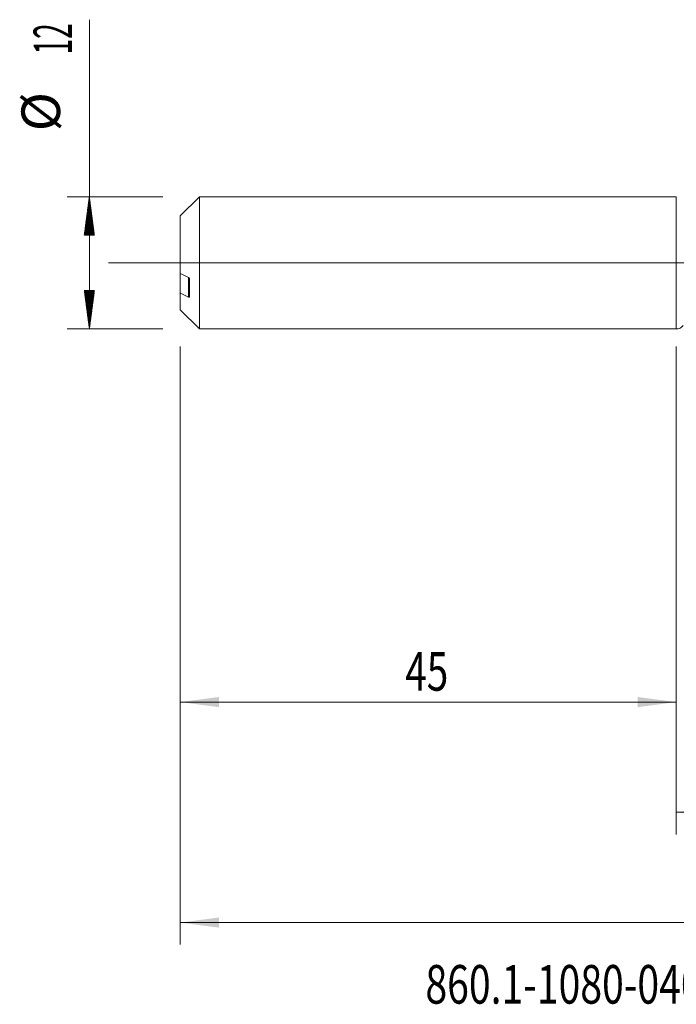
# Model space of a CAD drawing. Units: millimetres. Extents: x -212 to 94, y -170 to 33.
# Drawn here: x -60 to 0, y -67 to 22 of the extents above; entities that cross this region are included whole.
import ezdxf

# ---------------------------------------------------------------- set-up
doc = ezdxf.new("R2010")
doc.units = ezdxf.units.MM
doc.linetypes.add('CENTER', pattern=[47.5, 22, -8.5, 8.5, -8.5])
for name, color, linetype in [('1', 4, 'Continuous'), ('2', 7, 'Continuous'), ('SK1', 4, 'Continuous'), ('SK2', 7, 'Continuous'), ('SK4', 2, 'CENTER'), ('SK6', 5, 'Continuous')]:
    doc.layers.add(name, color=color, linetype=linetype)
doc.styles.add('iso_b_vert', font='simplex.shx')
doc.dimstyles.get("Standard").update_dxf_attribs({"dimtxt": 0.18, "dimasz": 0.18, "dimexe": 0.18, "dimexo": 0.0625, "dimgap": 0.09, "dimtad": 1, "dimzin": 0, "dimdsep": 52, "dimtxsty": 'Standard', "dimcen": 0.09, "dimadec": 0, "dimazin": 0, "dimtfac": 1, "dimtdec": 4, "dimtofl": 0, "dimtmove": 0, "dimatfit": 3, "dimfxl": 1, "dimtolj": 1, "dimtzin": 0, "dimarcsym": 0})

# ---------------------------------------------------------------- blocks, each defined once
blk = doc.blocks.new('_U0')
at = {"layer": '2', "lineweight": 13}
for p, q in [((57, -6.9875), (57, -61.84444)), ((-45, -7.5875), (-45, -61.84444)), ((-45, -59.84444), (57, -59.84444))]:
    blk.add_line(p, q, dxfattribs=at)
at = {"layer": '2', "lineweight": 18}
for points in [[(-45, -59.84444), (-41.500002, -59.383656), (-41.499998, -60.305224)], [(57, -59.84444), (53.500002, -60.305224), (53.499998, -59.383656)]]:
    blk.add_solid(points, dxfattribs=at)
at = {"layer": '2', "lineweight": 18, "insert": (3.224734, -58.811806), "char_height": 3.5, "attachment_point": 7, "line_spacing_factor": 1.084337, "style": 'iso_b_vert'}
blk.add_mtext('\\W0.6217;102', dxfattribs=at)
blk = doc.blocks.new('_U3')
at = {"layer": 'SK2', "lineweight": 13}
for p, q in [((-45, -7.5875), (-45, -41.84444)), ((0, -7.5875), (0, -41.84444)), ((-45, -39.84444), (0, -39.84444))]:
    blk.add_line(p, q, dxfattribs=at)
at = {"layer": 'SK2', "lineweight": 18}
for points in [[(-45, -39.84444), (-41.500002, -39.383656), (-41.499998, -40.305224)], [(0, -39.84444), (-3.499998, -40.305224), (-3.500002, -39.383656)]]:
    blk.add_solid(points, dxfattribs=at)
at = {"layer": 'SK2', "lineweight": 18, "insert": (-24.589233, -38.811806), "char_height": 3.5, "attachment_point": 7, "line_spacing_factor": 1.084337, "style": 'iso_b_vert'}
blk.add_mtext('\\W0.7361;45', dxfattribs=at)
blk = doc.blocks.new('_U4')
at = {"layer": 'SK2', "lineweight": 13}
for p, q in [((57, -6.9875), (57, -51.84444)), ((0, -7.5875), (0, -51.84444)), ((0, -49.84444), (57, -49.84444))]:
    blk.add_line(p, q, dxfattribs=at)
at = {"layer": 'SK2', "lineweight": 18}
for points in [[(0, -49.84444), (3.499998, -49.383656), (3.500002, -50.305224)], [(57, -49.84444), (53.500002, -50.305224), (53.499998, -49.383656)]]:
    blk.add_solid(points, dxfattribs=at)
at = {"layer": 'SK2', "lineweight": 18, "insert": (26.595034, -48.811806), "char_height": 3.5, "attachment_point": 7, "line_spacing_factor": 1.084337, "style": 'iso_b_vert'}
blk.add_mtext('\\W0.6740;57', dxfattribs=at)

msp = doc.modelspace()

# ---------------------------------------------------------------- hatches: boundary and pattern name
at = {"layer": 'SK2', "lineweight": 13}
h = msp.add_hatch(dxfattribs=at)
h.set_pattern_fill('ANSI31', color=256, scale=0.0062, style=0)
h.paths.add_polyline_path([(-53.25, 6), (-52.789, 2.5), (-53.711, 2.5)])
h = msp.add_hatch(dxfattribs=at)
h.set_pattern_fill('ANSI31', color=256, scale=0.0062, style=0)
h.paths.add_polyline_path([(-53.25, -6), (-53.711, -2.5), (-52.789, -2.5)])

# ---------------------------------------------------------------- linework, layer by layer
at = {"layer": '1', "lineweight": 18}
msp.add_line((0, 6), (0, -6), dxfattribs=at)
at = {"layer": '1', "lineweight": 13, "ltscale": 0.05}
msp.add_line((-51.5, 0), (61.595, 0), dxfattribs=at)
at = {"layer": '1', "lineweight": 18}
msp.add_arc((0, -5.2), 0.8, 270, 322.48586, dxfattribs=at)
at = {"layer": 'SK1', "lineweight": 18}
for p, q in [((-43.255, 6), (-45, 4.255)), ((-43.255, -6), (-43.255, 6)), ((0, 6), (-43.255, 6)), ((0, 6), (0, -6)), ((-45, 4.255), (-45, -0.978)), ((-45.002, 0.339), (-45, 0.34)), ((-44.998, -0.34), (-45.002, -0.339)), ((-45, -0.978), (-45, -2.762)), ((-44.15, -3.075), (-44.15, -1.469)), ((-45, -4.255), (-45, -2.762)), ((-45, -4.255), (-43.255, -6)), ((-43.255, -6), (0, -6))]:
    msp.add_line(p, q, dxfattribs=at)
at = {"layer": 'SK1', "lineweight": 13}
msp.add_line((-44.25, -3.109), (-44.25, -1.326), dxfattribs=at)
at = {"layer": 'SK1', "lineweight": 18}
for points in [[(-44.25, -1.326), (-44.5, -1.21), (-44.751, -1.094), (-45, -0.978)], [(-45, -2.762), (-44.751, -2.878), (-44.5, -2.994), (-44.25, -3.109)]]:
    msp.add_open_spline(points, degree=3, dxfattribs=at)
for points, knots in [([(-44.15, -1.469), (-44.15, -1.465), (-44.15, -1.461), (-44.151, -1.453), (-44.152, -1.449), (-44.155, -1.437), (-44.157, -1.429), (-44.164, -1.413), (-44.168, -1.406), (-44.176, -1.392), (-44.18, -1.385), (-44.194, -1.367), (-44.205, -1.356), (-44.227, -1.338), (-44.238, -1.331), (-44.25, -1.326)], [0, 0, 0, 0, 0.0625, 0.0625, 0.125, 0.125, 0.25, 0.25, 0.375, 0.375, 0.5, 0.5, 0.75, 0.75, 1, 1, 1, 1]), ([(-44.25, -3.109), (-44.238, -3.115), (-44.227, -3.119), (-44.21, -3.121), (-44.205, -3.122), (-44.195, -3.122), (-44.19, -3.121), (-44.18, -3.119), (-44.176, -3.118), (-44.168, -3.113), (-44.164, -3.11), (-44.157, -3.103), (-44.155, -3.098), (-44.151, -3.088), (-44.15, -3.082), (-44.15, -3.075)], [0, 0, 0, 0, 0.25, 0.25, 0.375, 0.375, 0.5, 0.5, 0.625, 0.625, 0.75, 0.75, 0.875, 0.875, 1, 1, 1, 1])]:
    msp.add_open_spline(points, degree=3, knots=knots, dxfattribs=at)
at = {"layer": 'SK2', "lineweight": 13}
for p, q in [((-53.25, -6), (-53.25, 22.056)), ((-46.587, 6), (-55.25, 6)), ((-46.587, -6), (-55.25, -6))]:
    msp.add_line(p, q, dxfattribs=at)
at = {"layer": 'SK4', "lineweight": 18, "ltscale": 0.05}
msp.add_line((-48, 0), (60, 0), dxfattribs=at)

# ---------------------------------------------------------------- texts
at = {"layer": 'SK2', "lineweight": 18, "char_height": 3.5, "attachment_point": 7, "rotation": 90, "line_spacing_factor": 1.084337, "style": 'iso_b_vert'}
for s, insert in [('\\W0.5321;12', (-54.815, 18.907)), ('%%c', (-54.815, 11.935))]:
    msp.add_mtext(s, dxfattribs=dict(at, insert=insert))
at = {"layer": 'SK6', "lineweight": 18, "insert": (-22.763, -67.196), "char_height": 3.5, "attachment_point": 7, "line_spacing_factor": 1.084337, "style": 'iso_b_vert'}
msp.add_mtext('\\W0.7442;860.1-1080-040A1-MM M2BM', dxfattribs=at)

# ---------------------------------------------------------------- dimensions: what is measured, and where the dimension line sits
at = {"layer": '2', "lineweight": 18}
dim = msp.add_linear_dim(base=(57, -59.844), p1=(-45, -6), p2=(57, -5.4), dimstyle='Standard', override={"dimtxt": 3.5, "dimasz": 3.5, "dimexe": 2, "dimexo": 1.5875, "dimgap": 1.75, "dimtad": 1, "dimtih": 1, "dimtoh": 0, "dimdec": 2, "dimlfac": 1, "dimzin": 8, "dimdsep": 46, "dimlunit": 2, "dimpost": '', "dimtxsty": 'iso_b_vert', "dimsah": 1, "dimse1": 0, "dimse2": 0, "dimsd1": 0, "dimsd2": 0, "dimclrd": 2, "dimclre": 2, "dimclrt": 2, "dimtol": 0, "dimtm": -0.1, "dimtfac": 1, "dimtdec": 2, "dimtofl": 1, "dimtmove": 0, "dimtzin": 8, "dimlwd": 13, "dimlwe": 13}, dxfattribs=at)
dim.commit()
dim.dimension.update_dxf_attribs({"geometry": '_U0', "text_midpoint": (6, -59.844)})
at = {"layer": 'SK2', "lineweight": 18}
for base, p1, p2, picture, middle in [((0, -39.844), (-45, -6), (0, -6), '_U3', (-22.5, -39.844)), ((57, -49.844), (0, -6), (57, -5.4), '_U4', (28.5, -49.844))]:
    dim = msp.add_linear_dim(base=base, p1=p1, p2=p2, dimstyle='Standard', override={"dimtxt": 3.5, "dimasz": 3.5, "dimexe": 2, "dimexo": 1.5875, "dimgap": 1.75, "dimtad": 1, "dimtih": 1, "dimtoh": 0, "dimdec": 2, "dimlfac": 1, "dimzin": 8, "dimdsep": 46, "dimlunit": 2, "dimpost": '', "dimtxsty": 'iso_b_vert', "dimsah": 1, "dimse1": 0, "dimse2": 0, "dimsd1": 0, "dimsd2": 0, "dimclrd": 2, "dimclre": 2, "dimclrt": 2, "dimtol": 0, "dimtm": -0.1, "dimtfac": 1, "dimtdec": 2, "dimtofl": 1, "dimtmove": 0, "dimtzin": 8, "dimlwd": 13, "dimlwe": 13}, dxfattribs=at)
    dim.commit()
    dim.dimension.update_dxf_attribs({"geometry": picture, "text_midpoint": middle})

doc.saveas('drawing.dxf')
